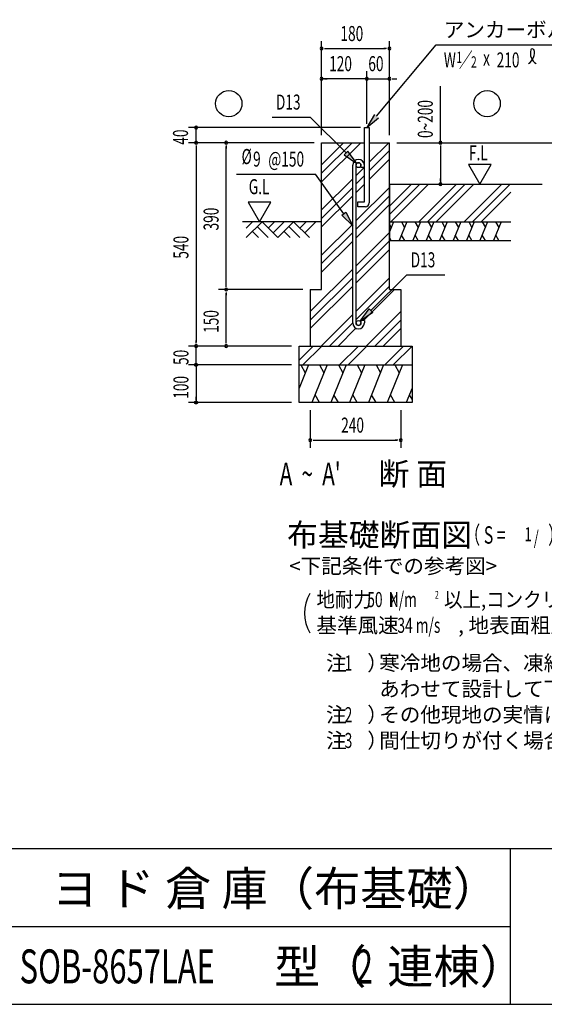
# Model space of a CAD drawing. Extents: x 868 to 32764, y 310 to 22484.
# Drawn here: x 21656 to 27228, y 828 to 11288 of the extents above; entities that cross this region are included whole.
import ezdxf
from ezdxf.enums import TextEntityAlignment as Align

# ---------------------------------------------------------------- set-up
doc = ezdxf.new("R2010")
doc.units = 0
doc.header["$LTSCALE"] = 80
for name, color, linetype in [('HATCH', 2, 'CONTINUOUS'), ('HIKIDASHI', 6, 'CONTINUOUS'), ('KISO_U', 6, 'CONTINUOUS'), ('NAME', 20, 'CONTINUOUS'), ('SUNPOU', 4, 'CONTINUOUS'), ('U1', 3, 'CONTINUOUS'), ('U3', 6, 'CONTINUOUS'), ('WAKUSEN-01', 50, 'CONTINUOUS'), ('WAKUSEN-02', 130, 'CONTINUOUS')]:
    doc.layers.add(name, color=color, linetype=linetype)
doc.styles.add('00', font='ROMANS', dxfattribs={"width": 0.666667, "bigfont": 'BIGFONT'})
doc.styles.add('01', font='ROMANS', dxfattribs={"height": 3, "bigfont": 'BIGFONT'})

msp = doc.modelspace()

# ---------------------------------------------------------------- linework, layer by layer
at = {"layer": 'HATCH'}
for p, q in [((25626, 9141), (25583, 9035)), ((25583, 9115), (25602, 9082)), ((25769, 9141), (25688, 8941)), ((25711, 9141), (25745, 9082)), ((25912, 9141), (25831, 8941)), ((25853, 9141), (25888, 9082)), ((26054, 9141), (25974, 8941)), ((25996, 9141), (26030, 9082)), ((26197, 9141), (26116, 8941)), ((26139, 9141), (26173, 9082)), ((26340, 9141), (26259, 8941)), ((26282, 9141), (26316, 9082)), ((26483, 9141), (26402, 8941)), ((26425, 9141), (26459, 9082)), ((26626, 9141), (26545, 8941)), ((26568, 9141), (26602, 9082)), ((26769, 9141), (26688, 8941)), ((26711, 9141), (26745, 9082)), ((25746, 8941), (25712, 9000)), ((25889, 8941), (25855, 9000)), ((26032, 8941), (25998, 9000)), ((26175, 8941), (26140, 9000)), ((26317, 8941), (26283, 9000)), ((26460, 8941), (26426, 9000)), ((26603, 8941), (26569, 9000)), ((26746, 8941), (26712, 9000)), ((25603, 8941), (25583, 8976)), ((24723, 7621), (24623, 7373)), ((24642, 7621), (24690, 7538)), ((24922, 7621), (24760, 7221)), ((24841, 7621), (24888, 7538)), ((25122, 7621), (24960, 7221)), ((25041, 7621), (25088, 7538)), ((25322, 7621), (25160, 7221)), ((25241, 7621), (25288, 7538)), ((25522, 7621), (25360, 7221)), ((25441, 7621), (25488, 7538)), ((25722, 7621), (25560, 7221)), ((25641, 7621), (25688, 7538)), ((25823, 7373), (25761, 7221)), ((24842, 7221), (24794, 7304)), ((25042, 7221), (24994, 7304)), ((25242, 7221), (25194, 7304)), ((25442, 7221), (25394, 7304)), ((25642, 7221), (25594, 7304)), ((25823, 7255), (25795, 7304))]:
    msp.add_line(p, q, dxfattribs=at)
at = {"layer": 'HIKIDASHI'}
for p, q in [((25446, 10264), (26081, 11021)), ((26081, 11021), (28225, 11021)), ((24338, 10253), (24741, 10253)), ((25123, 9873), (24741, 10253)), ((25425, 10281), (25343, 10141)), ((25343, 10141), (25466, 10247)), ((25142, 9892), (25104, 9854)), ((25104, 9854), (25237, 9761)), ((25237, 9761), (25142, 9892)), ((23960, 9647), (24798, 9647)), ((25100, 9227), (24798, 9647)), ((25078, 9211), (25121, 9242)), ((25193, 9097), (25078, 9211)), ((25121, 9242), (25193, 9097)), ((25387, 8197), (25769, 8577)), ((25769, 8577), (26172, 8577)), ((25273, 8085), (25368, 8216)), ((25406, 8178), (25273, 8085)), ((25368, 8216), (25406, 8178))]:
    msp.add_line(p, q, dxfattribs=at)
for centre, radius, start, end in [((26990, 10935), 133, 301.7712, 15.1404), ((27213, 10933), 133, 164.8596, 237.5045), ((27100, 10963), 15.9, 15.1404, 164.8596)]:
    msp.add_arc(centre, radius, start, end, dxfattribs=at)
for points in [[(25425, 10281), (25466, 10247), (25343, 10141)], [(25104, 9854), (25142, 9892), (25237, 9761)], [(25121, 9242), (25078, 9211), (25193, 9097)], [(25406, 8178), (25368, 8216), (25273, 8085)]]:
    msp.add_solid(points, dxfattribs=at)
at = {"layer": 'KISO_U'}
for p, q in [((24863, 9747), (25097, 9981)), ((24863, 9566), (25278, 9981)), ((24863, 9657), (25187, 9981)), ((25369, 9773), (25577, 9981)), ((25369, 9683), (25583, 9897)), ((25369, 9592), (25583, 9806)), ((25229, 9633), (25317, 9721)), ((25229, 9543), (25317, 9631)), ((24863, 9267), (25193, 9597)), ((25229, 9452), (25317, 9540)), ((25583, 9217), (25907, 9541)), ((25583, 9307), (25817, 9541)), ((25598, 9141), (25998, 9541)), ((25897, 9141), (26297, 9541)), ((25987, 9141), (26387, 9541)), ((26078, 9141), (26478, 9541)), ((26377, 9141), (26777, 9541)), ((26467, 9141), (26867, 9541)), ((24863, 9177), (25193, 9507)), ((24863, 9086), (25193, 9416)), ((25229, 9153), (25583, 9507)), ((25229, 9063), (25583, 9417)), ((26558, 9141), (26871, 9454)), ((25229, 8972), (25583, 9326)), ((24863, 8787), (25193, 9117)), ((24863, 8697), (25193, 9027)), ((25229, 8673), (25583, 9027)), ((24863, 8606), (25193, 8936)), ((25229, 8583), (25583, 8937)), ((25229, 8492), (25583, 8846)), ((24743, 8187), (25193, 8637)), ((24743, 8097), (25193, 8547)), ((25229, 8193), (25583, 8547)), ((24743, 8006), (25193, 8456)), ((25229, 8103), (25583, 8457)), ((25309, 8092), (25638, 8421)), ((25337, 7821), (25703, 8187)), ((24857, 7821), (25193, 8157)), ((24947, 7821), (25193, 8067)), ((25427, 7821), (25703, 8097)), ((25038, 7821), (25227, 8011)), ((25518, 7821), (25703, 8006)), ((24623, 7670), (24774, 7821)), ((24664, 7621), (24864, 7821)), ((25054, 7621), (25254, 7821)), ((25144, 7621), (25344, 7821)), ((25534, 7621), (25734, 7821)), ((25624, 7621), (25823, 7820))]:
    msp.add_line(p, q, dxfattribs=at)
at = {"layer": 'SUNPOU'}
for p, q in [((24863, 10061), (24863, 11061)), ((25583, 10061), (25583, 11061)), ((24893, 10981), (24923, 10981)), ((24903, 10981), (25543, 10981)), ((25553, 10981), (25523, 10981)), ((24863, 10061), (24863, 10741)), ((25343, 10181), (25343, 10741)), ((25343, 10181), (25343, 10741)), ((25583, 10061), (25583, 10741)), ((25343, 10661), (24863, 10661)), ((24893, 10661), (24923, 10661)), ((25303, 10661), (25263, 10661)), ((25313, 10661), (25283, 10661)), ((25313, 10661), (25283, 10661)), ((25343, 10661), (25583, 10661)), ((25613, 10661), (25643, 10661)), ((25623, 10661), (25663, 10661)), ((26124, 9981), (26124, 10583)), ((25277, 10141), (23449, 10141)), ((23529, 9981), (23529, 10141)), ((24783, 9981), (23449, 9981)), ((24783, 9981), (23449, 9981)), ((23529, 9951), (23529, 9921)), ((23529, 9941), (23529, 7861)), ((24783, 9981), (23769, 9981)), ((23849, 9951), (23849, 9921)), ((23849, 8461), (23849, 9941)), ((25663, 9981), (27612, 9981)), ((25663, 9981), (26204, 9981)), ((26124, 9951), (26124, 9921)), ((26124, 9941), (26124, 9541)), ((26663, 9749), (26423, 9749)), ((26423, 9749), (26543, 9541)), ((26543, 9541), (26663, 9749)), ((26124, 9571), (26124, 9601)), ((24323, 9349), (24084, 9349)), ((24084, 9349), (24204, 9141)), ((24204, 9141), (24323, 9349)), ((23849, 8451), (23849, 8481)), ((24663, 8421), (23769, 8421)), ((24663, 8421), (23769, 8421)), ((23849, 8391), (23849, 8361)), ((23849, 7861), (23849, 8381)), ((23529, 7851), (23529, 7881)), ((23849, 7851), (23849, 7881)), ((24543, 7821), (23449, 7821)), ((23529, 7621), (23529, 7821)), ((24543, 7821), (23769, 7821)), ((23529, 7661), (23529, 7701)), ((23529, 7651), (23529, 7681)), ((24543, 7621), (23449, 7621)), ((24543, 7621), (23449, 7621)), ((23529, 7621), (23529, 7221)), ((23529, 7591), (23529, 7561)), ((23529, 7581), (23529, 7541)), ((24543, 7221), (23449, 7221)), ((23529, 7251), (23529, 7281)), ((24743, 7141), (24743, 6741)), ((25703, 7141), (25703, 6741)), ((24773, 6821), (24803, 6821)), ((24783, 6821), (25663, 6821)), ((25673, 6821), (25643, 6821))]:
    msp.add_line(p, q, dxfattribs=at)
for points in [[(23529, 7606, 0), (23528, 7606, 0), (23528, 7606, 0), (23528, 7606, 0), (23527, 7606, 0), (23527, 7606, 0), (23527, 7606, 0), (23526, 7606, 0), (23526, 7606, 0), (23526, 7606, 0), (23525, 7607, 0), (23525, 7607, 0), (23524, 7607, 0), (23524, 7607, 0), (23524, 7607, 0), (23524, 7607, 0), (23523, 7607, 0), (23523, 7607, 0), (23522, 7608, 0), (23522, 7608, 0), (23522, 7608, 0), (23522, 7608, 0), (23521, 7608, 0), (23521, 7608, 0), (23521, 7609, 0), (23520, 7609, 0), (23520, 7609, 0), (23520, 7609, 0), (23519, 7610, 0), (23519, 7610, 0), (23519, 7610, 0), (23518, 7610, 0), (23518, 7611, 0), (23518, 7611, 0), (23518, 7611, 0), (23518, 7611, 0), (23517, 7612, 0), (23517, 7612, 0), (23517, 7612, 0), (23517, 7612, 0), (23516, 7613, 0), (23516, 7613, 0), (23516, 7613, 0), (23516, 7614, 0), (23516, 7614, 0), (23516, 7614, 0), (23515, 7615, 0), (23515, 7615, 0), (23515, 7615, 0), (23515, 7616, 0), (23515, 7616, 0), (23515, 7616, 0), (23514, 7617, 0), (23514, 7617, 0), (23514, 7617, 0), (23514, 7618, 0), (23514, 7618, 0), (23514, 7619, 0), (23514, 7619, 0), (23514, 7619, 0), (23514, 7620, 0), (23514, 7620, 0), (23514, 7620, 0), (23514, 7621, 0), (23514, 7621, 0), (23514, 7621, 0), (23514, 7622, 0), (23514, 7622, 0), (23514, 7623, 0), (23514, 7623, 0), (23514, 7623, 0), (23514, 7624, 0), (23514, 7624, 0), (23514, 7624, 0), (23514, 7625, 0), (23514, 7625, 0), (23514, 7625, 0), (23515, 7626, 0), (23515, 7626, 0), (23515, 7627, 0), (23515, 7627, 0), (23515, 7627, 0), (23515, 7628, 0), (23516, 7628, 0), (23516, 7628, 0), (23516, 7629, 0), (23516, 7629, 0), (23516, 7629, 0), (23516, 7629, 0), (23517, 7630, 0), (23517, 7630, 0), (23517, 7630, 0), (23517, 7631, 0), (23518, 7631, 0), (23518, 7631, 0), (23518, 7631, 0), (23518, 7632, 0), (23518, 7632, 0), (23519, 7632, 0), (23519, 7632, 0), (23519, 7633, 0), (23520, 7633, 0), (23520, 7633, 0), (23520, 7633, 0), (23521, 7634, 0), (23521, 7634, 0), (23521, 7634, 0), (23522, 7634, 0), (23522, 7634, 0), (23522, 7635, 0), (23522, 7635, 0), (23523, 7635, 0), (23523, 7635, 0), (23524, 7635, 0), (23524, 7635, 0), (23524, 7635, 0), (23524, 7635, 0), (23525, 7636, 0), (23525, 7636, 0), (23526, 7636, 0), (23526, 7636, 0), (23526, 7636, 0), (23527, 7636, 0), (23527, 7636, 0), (23527, 7636, 0), (23528, 7636, 0), (23528, 7636, 0), (23528, 7636, 0), (23529, 7636, 0)], [(23529, 7606, 0), (23528, 7606, 0), (23528, 7606, 0), (23528, 7606, 0), (23527, 7606, 0), (23527, 7606, 0), (23527, 7606, 0), (23526, 7606, 0), (23526, 7606, 0), (23526, 7606, 0), (23525, 7607, 0), (23525, 7607, 0), (23524, 7607, 0), (23524, 7607, 0), (23524, 7607, 0), (23524, 7607, 0), (23523, 7607, 0), (23523, 7607, 0), (23522, 7608, 0), (23522, 7608, 0), (23522, 7608, 0), (23522, 7608, 0), (23521, 7608, 0), (23521, 7608, 0), (23521, 7609, 0), (23520, 7609, 0), (23520, 7609, 0), (23520, 7609, 0), (23519, 7610, 0), (23519, 7610, 0), (23519, 7610, 0), (23518, 7610, 0), (23518, 7611, 0), (23518, 7611, 0), (23518, 7611, 0), (23518, 7611, 0), (23517, 7612, 0), (23517, 7612, 0), (23517, 7612, 0), (23517, 7612, 0), (23516, 7613, 0), (23516, 7613, 0), (23516, 7613, 0), (23516, 7614, 0), (23516, 7614, 0), (23516, 7614, 0), (23515, 7615, 0), (23515, 7615, 0), (23515, 7615, 0), (23515, 7616, 0), (23515, 7616, 0), (23515, 7616, 0), (23514, 7617, 0), (23514, 7617, 0), (23514, 7617, 0), (23514, 7618, 0), (23514, 7618, 0), (23514, 7619, 0), (23514, 7619, 0), (23514, 7619, 0), (23514, 7620, 0), (23514, 7620, 0), (23514, 7620, 0), (23514, 7621, 0), (23514, 7621, 0), (23514, 7621, 0), (23514, 7622, 0), (23514, 7622, 0), (23514, 7623, 0), (23514, 7623, 0), (23514, 7623, 0), (23514, 7624, 0), (23514, 7624, 0), (23514, 7624, 0), (23514, 7625, 0), (23514, 7625, 0), (23514, 7625, 0), (23515, 7626, 0), (23515, 7626, 0), (23515, 7627, 0), (23515, 7627, 0), (23515, 7627, 0), (23515, 7628, 0), (23516, 7628, 0), (23516, 7628, 0), (23516, 7629, 0), (23516, 7629, 0), (23516, 7629, 0), (23516, 7629, 0), (23517, 7630, 0), (23517, 7630, 0), (23517, 7630, 0), (23517, 7631, 0), (23518, 7631, 0), (23518, 7631, 0), (23518, 7631, 0), (23518, 7632, 0), (23518, 7632, 0), (23519, 7632, 0), (23519, 7632, 0), (23519, 7633, 0), (23520, 7633, 0), (23520, 7633, 0), (23520, 7633, 0), (23521, 7634, 0), (23521, 7634, 0), (23521, 7634, 0), (23522, 7634, 0), (23522, 7634, 0), (23522, 7635, 0), (23522, 7635, 0), (23523, 7635, 0), (23523, 7635, 0), (23524, 7635, 0), (23524, 7635, 0), (23524, 7635, 0), (23524, 7635, 0), (23525, 7636, 0), (23525, 7636, 0), (23526, 7636, 0), (23526, 7636, 0), (23526, 7636, 0), (23527, 7636, 0), (23527, 7636, 0), (23527, 7636, 0), (23528, 7636, 0), (23528, 7636, 0), (23528, 7636, 0), (23529, 7636, 0)], [(23529, 7636, 0), (23529, 7636, 0), (23530, 7636, 0), (23530, 7636, 0), (23530, 7636, 0), (23531, 7636, 0), (23531, 7636, 0), (23532, 7636, 0), (23532, 7636, 0), (23532, 7636, 0), (23532, 7636, 0), (23533, 7636, 0), (23533, 7635, 0), (23534, 7635, 0), (23534, 7635, 0), (23534, 7635, 0), (23535, 7635, 0), (23535, 7635, 0), (23535, 7635, 0), (23536, 7635, 0), (23536, 7634, 0), (23536, 7634, 0), (23537, 7634, 0), (23537, 7634, 0), (23537, 7634, 0), (23538, 7633, 0), (23538, 7633, 0), (23538, 7633, 0), (23538, 7633, 0), (23539, 7632, 0), (23539, 7632, 0), (23539, 7632, 0), (23540, 7632, 0), (23540, 7631, 0), (23540, 7631, 0), (23540, 7631, 0), (23540, 7631, 0), (23541, 7630, 0), (23541, 7630, 0), (23541, 7630, 0), (23541, 7629, 0), (23542, 7629, 0), (23542, 7629, 0), (23542, 7629, 0), (23542, 7628, 0), (23542, 7628, 0), (23542, 7628, 0), (23543, 7627, 0), (23543, 7627, 0), (23543, 7627, 0), (23543, 7626, 0), (23543, 7626, 0), (23543, 7625, 0), (23543, 7625, 0), (23543, 7625, 0), (23544, 7624, 0), (23544, 7624, 0), (23544, 7624, 0), (23544, 7623, 0), (23544, 7623, 0), (23544, 7623, 0), (23544, 7622, 0), (23544, 7622, 0), (23544, 7621, 0), (23544, 7621, 0), (23544, 7621, 0), (23544, 7620, 0), (23544, 7620, 0), (23544, 7620, 0), (23544, 7619, 0), (23544, 7619, 0), (23544, 7619, 0), (23544, 7618, 0), (23544, 7618, 0), (23543, 7617, 0), (23543, 7617, 0), (23543, 7617, 0), (23543, 7616, 0), (23543, 7616, 0), (23543, 7616, 0), (23543, 7615, 0), (23543, 7615, 0), (23542, 7615, 0), (23542, 7614, 0), (23542, 7614, 0), (23542, 7614, 0), (23542, 7613, 0), (23542, 7613, 0), (23541, 7613, 0), (23541, 7612, 0), (23541, 7612, 0), (23541, 7612, 0), (23540, 7612, 0), (23540, 7611, 0), (23540, 7611, 0), (23540, 7611, 0), (23540, 7611, 0), (23539, 7610, 0), (23539, 7610, 0), (23539, 7610, 0), (23538, 7610, 0), (23538, 7609, 0), (23538, 7609, 0), (23538, 7609, 0), (23537, 7609, 0), (23537, 7608, 0), (23537, 7608, 0), (23536, 7608, 0), (23536, 7608, 0), (23536, 7608, 0), (23535, 7608, 0), (23535, 7607, 0), (23535, 7607, 0), (23534, 7607, 0), (23534, 7607, 0), (23534, 7607, 0), (23533, 7607, 0), (23533, 7607, 0), (23532, 7607, 0), (23532, 7606, 0), (23532, 7606, 0), (23532, 7606, 0), (23531, 7606, 0), (23531, 7606, 0), (23530, 7606, 0), (23530, 7606, 0), (23530, 7606, 0), (23529, 7606, 0), (23529, 7606, 0)], [(23529, 7636, 0), (23529, 7636, 0), (23530, 7636, 0), (23530, 7636, 0), (23530, 7636, 0), (23531, 7636, 0), (23531, 7636, 0), (23532, 7636, 0), (23532, 7636, 0), (23532, 7636, 0), (23532, 7636, 0), (23533, 7636, 0), (23533, 7635, 0), (23534, 7635, 0), (23534, 7635, 0), (23534, 7635, 0), (23535, 7635, 0), (23535, 7635, 0), (23535, 7635, 0), (23536, 7635, 0), (23536, 7634, 0), (23536, 7634, 0), (23537, 7634, 0), (23537, 7634, 0), (23537, 7634, 0), (23538, 7633, 0), (23538, 7633, 0), (23538, 7633, 0), (23538, 7633, 0), (23539, 7632, 0), (23539, 7632, 0), (23539, 7632, 0), (23540, 7632, 0), (23540, 7631, 0), (23540, 7631, 0), (23540, 7631, 0), (23540, 7631, 0), (23541, 7630, 0), (23541, 7630, 0), (23541, 7630, 0), (23541, 7629, 0), (23542, 7629, 0), (23542, 7629, 0), (23542, 7629, 0), (23542, 7628, 0), (23542, 7628, 0), (23542, 7628, 0), (23543, 7627, 0), (23543, 7627, 0), (23543, 7627, 0), (23543, 7626, 0), (23543, 7626, 0), (23543, 7625, 0), (23543, 7625, 0), (23543, 7625, 0), (23544, 7624, 0), (23544, 7624, 0), (23544, 7624, 0), (23544, 7623, 0), (23544, 7623, 0), (23544, 7623, 0), (23544, 7622, 0), (23544, 7622, 0), (23544, 7621, 0), (23544, 7621, 0), (23544, 7621, 0), (23544, 7620, 0), (23544, 7620, 0), (23544, 7620, 0), (23544, 7619, 0), (23544, 7619, 0), (23544, 7619, 0), (23544, 7618, 0), (23544, 7618, 0), (23543, 7617, 0), (23543, 7617, 0), (23543, 7617, 0), (23543, 7616, 0), (23543, 7616, 0), (23543, 7616, 0), (23543, 7615, 0), (23543, 7615, 0), (23542, 7615, 0), (23542, 7614, 0), (23542, 7614, 0), (23542, 7614, 0), (23542, 7613, 0), (23542, 7613, 0), (23541, 7613, 0), (23541, 7612, 0), (23541, 7612, 0), (23541, 7612, 0), (23540, 7612, 0), (23540, 7611, 0), (23540, 7611, 0), (23540, 7611, 0), (23540, 7611, 0), (23539, 7610, 0), (23539, 7610, 0), (23539, 7610, 0), (23538, 7610, 0), (23538, 7609, 0), (23538, 7609, 0), (23538, 7609, 0), (23537, 7609, 0), (23537, 7608, 0), (23537, 7608, 0), (23536, 7608, 0), (23536, 7608, 0), (23536, 7608, 0), (23535, 7608, 0), (23535, 7607, 0), (23535, 7607, 0), (23534, 7607, 0), (23534, 7607, 0), (23534, 7607, 0), (23533, 7607, 0), (23533, 7607, 0), (23532, 7607, 0), (23532, 7606, 0), (23532, 7606, 0), (23532, 7606, 0), (23531, 7606, 0), (23531, 7606, 0), (23530, 7606, 0), (23530, 7606, 0), (23530, 7606, 0), (23529, 7606, 0), (23529, 7606, 0)], [(23529, 7206, 0), (23528, 7206, 0), (23528, 7206, 0), (23528, 7206, 0), (23527, 7206, 0), (23527, 7206, 0), (23527, 7206, 0), (23526, 7206, 0), (23526, 7206, 0), (23526, 7206, 0), (23525, 7207, 0), (23525, 7207, 0), (23524, 7207, 0), (23524, 7207, 0), (23524, 7207, 0), (23524, 7207, 0), (23523, 7207, 0), (23523, 7207, 0), (23522, 7208, 0), (23522, 7208, 0), (23522, 7208, 0), (23522, 7208, 0), (23521, 7208, 0), (23521, 7208, 0), (23521, 7209, 0), (23520, 7209, 0), (23520, 7209, 0), (23520, 7209, 0), (23519, 7210, 0), (23519, 7210, 0), (23519, 7210, 0), (23518, 7210, 0), (23518, 7211, 0), (23518, 7211, 0), (23518, 7211, 0), (23518, 7211, 0), (23517, 7212, 0), (23517, 7212, 0), (23517, 7212, 0), (23517, 7212, 0), (23516, 7213, 0), (23516, 7213, 0), (23516, 7213, 0), (23516, 7214, 0), (23516, 7214, 0), (23516, 7214, 0), (23515, 7215, 0), (23515, 7215, 0), (23515, 7215, 0), (23515, 7216, 0), (23515, 7216, 0), (23515, 7216, 0), (23514, 7217, 0), (23514, 7217, 0), (23514, 7217, 0), (23514, 7218, 0), (23514, 7218, 0), (23514, 7219, 0), (23514, 7219, 0), (23514, 7219, 0), (23514, 7220, 0), (23514, 7220, 0), (23514, 7220, 0), (23514, 7221, 0), (23514, 7221, 0), (23514, 7221, 0), (23514, 7222, 0), (23514, 7222, 0), (23514, 7223, 0), (23514, 7223, 0), (23514, 7223, 0), (23514, 7224, 0), (23514, 7224, 0), (23514, 7224, 0), (23514, 7225, 0), (23514, 7225, 0), (23514, 7225, 0), (23515, 7226, 0), (23515, 7226, 0), (23515, 7227, 0), (23515, 7227, 0), (23515, 7227, 0), (23515, 7228, 0), (23516, 7228, 0), (23516, 7228, 0), (23516, 7229, 0), (23516, 7229, 0), (23516, 7229, 0), (23516, 7229, 0), (23517, 7230, 0), (23517, 7230, 0), (23517, 7230, 0), (23517, 7231, 0), (23518, 7231, 0), (23518, 7231, 0), (23518, 7231, 0), (23518, 7232, 0), (23518, 7232, 0), (23519, 7232, 0), (23519, 7232, 0), (23519, 7233, 0), (23520, 7233, 0), (23520, 7233, 0), (23520, 7233, 0), (23521, 7234, 0), (23521, 7234, 0), (23521, 7234, 0), (23522, 7234, 0), (23522, 7234, 0), (23522, 7235, 0), (23522, 7235, 0), (23523, 7235, 0), (23523, 7235, 0), (23524, 7235, 0), (23524, 7235, 0), (23524, 7235, 0), (23524, 7235, 0), (23525, 7236, 0), (23525, 7236, 0), (23526, 7236, 0), (23526, 7236, 0), (23526, 7236, 0), (23527, 7236, 0), (23527, 7236, 0), (23527, 7236, 0), (23528, 7236, 0), (23528, 7236, 0), (23528, 7236, 0), (23529, 7236, 0)], [(23529, 7236, 0), (23529, 7236, 0), (23530, 7236, 0), (23530, 7236, 0), (23530, 7236, 0), (23531, 7236, 0), (23531, 7236, 0), (23532, 7236, 0), (23532, 7236, 0), (23532, 7236, 0), (23532, 7236, 0), (23533, 7236, 0), (23533, 7235, 0), (23534, 7235, 0), (23534, 7235, 0), (23534, 7235, 0), (23535, 7235, 0), (23535, 7235, 0), (23535, 7235, 0), (23536, 7235, 0), (23536, 7234, 0), (23536, 7234, 0), (23537, 7234, 0), (23537, 7234, 0), (23537, 7234, 0), (23538, 7233, 0), (23538, 7233, 0), (23538, 7233, 0), (23538, 7233, 0), (23539, 7232, 0), (23539, 7232, 0), (23539, 7232, 0), (23540, 7232, 0), (23540, 7231, 0), (23540, 7231, 0), (23540, 7231, 0), (23540, 7231, 0), (23541, 7230, 0), (23541, 7230, 0), (23541, 7230, 0), (23541, 7229, 0), (23542, 7229, 0), (23542, 7229, 0), (23542, 7229, 0), (23542, 7228, 0), (23542, 7228, 0), (23542, 7228, 0), (23543, 7227, 0), (23543, 7227, 0), (23543, 7227, 0), (23543, 7226, 0), (23543, 7226, 0), (23543, 7225, 0), (23543, 7225, 0), (23543, 7225, 0), (23544, 7224, 0), (23544, 7224, 0), (23544, 7224, 0), (23544, 7223, 0), (23544, 7223, 0), (23544, 7223, 0), (23544, 7222, 0), (23544, 7222, 0), (23544, 7221, 0), (23544, 7221, 0), (23544, 7221, 0), (23544, 7220, 0), (23544, 7220, 0), (23544, 7220, 0), (23544, 7219, 0), (23544, 7219, 0), (23544, 7219, 0), (23544, 7218, 0), (23544, 7218, 0), (23543, 7217, 0), (23543, 7217, 0), (23543, 7217, 0), (23543, 7216, 0), (23543, 7216, 0), (23543, 7216, 0), (23543, 7215, 0), (23543, 7215, 0), (23542, 7215, 0), (23542, 7214, 0), (23542, 7214, 0), (23542, 7214, 0), (23542, 7213, 0), (23542, 7213, 0), (23541, 7213, 0), (23541, 7212, 0), (23541, 7212, 0), (23541, 7212, 0), (23540, 7212, 0), (23540, 7211, 0), (23540, 7211, 0), (23540, 7211, 0), (23540, 7211, 0), (23539, 7210, 0), (23539, 7210, 0), (23539, 7210, 0), (23538, 7210, 0), (23538, 7209, 0), (23538, 7209, 0), (23538, 7209, 0), (23537, 7209, 0), (23537, 7208, 0), (23537, 7208, 0), (23536, 7208, 0), (23536, 7208, 0), (23536, 7208, 0), (23535, 7208, 0), (23535, 7207, 0), (23535, 7207, 0), (23534, 7207, 0), (23534, 7207, 0), (23534, 7207, 0), (23533, 7207, 0), (23533, 7207, 0), (23532, 7207, 0), (23532, 7206, 0), (23532, 7206, 0), (23532, 7206, 0), (23531, 7206, 0), (23531, 7206, 0), (23530, 7206, 0), (23530, 7206, 0), (23530, 7206, 0), (23529, 7206, 0), (23529, 7206, 0)]]:
    msp.add_polyline3d(points, dxfattribs=at)
for centre, radius, start, end in [((24863, 10981), 15, 0, 180), ((25583, 10981), 15, 0, 180), ((24863, 10981), 15, 180, 0), ((25583, 10981), 15, 180, 0), ((24863, 10661), 15, 0, 180), ((25343, 10661), 15, 0, 180), ((25343, 10661), 15, 0, 180), ((25583, 10661), 15, 0, 180), ((24863, 10661), 15, 180, 0), ((25343, 10661), 15, 180, 0), ((25343, 10661), 15, 180, 0), ((25583, 10661), 15, 180, 0), ((23529, 10141), 15, 90, 270), ((23529, 10141), 15, 270, 90), ((23529, 9981), 15, 90, 270), ((23529, 9981), 15, 270, 90), ((23849, 9981), 15, 90, 270), ((23849, 9981), 15, 270, 90), ((26124, 9981), 15, 90, 270), ((26124, 9981), 15, 270, 90), ((26124, 9541), 15, 90, 270), ((26124, 9541), 15, 270, 90), ((23849, 8421), 15, 90, 270), ((23849, 8421), 15, 90, 270), ((23849, 8421), 15, 270, 90), ((23849, 8421), 15, 270, 90), ((23529, 7821), 15, 90, 270), ((23529, 7821), 15, 270, 90), ((23849, 7821), 15, 90, 270), ((23849, 7821), 15, 270, 90), ((24743, 6821), 15, 0, 180), ((24743, 6821), 15, 180, 0), ((25703, 6821), 15, 0, 180), ((25703, 6821), 15, 180, 0), ((25080, 4983), 400, 148.3473, 211.6527)]:
    msp.add_arc(centre, radius, start, end, dxfattribs=at)
at = {"layer": 'U1'}
for p, q in [((25317, 10141), (25369, 10141)), ((25317, 9353), (25317, 10141)), ((25369, 10141), (25369, 9341)), ((24863, 9981), (25317, 9981)), ((24863, 8421), (24863, 9981)), ((25369, 9981), (25583, 9981)), ((25583, 8421), (25583, 9981)), ((25193, 8066), (25193, 9742)), ((25229, 8066), (25229, 9742)), ((25281, 9716), (25281, 9742)), ((25317, 9716), (25317, 9742)), ((25317, 9716), (25281, 9716)), ((25583, 9541), (25583, 8941)), ((25583, 9541), (27207, 9541)), ((25583, 9541), (26871, 9541)), ((25249, 9301), (25249, 9353)), ((25249, 9353), (25317, 9353)), ((25329, 9301), (25249, 9301)), ((25583, 9141), (26871, 9141)), ((25583, 8941), (26871, 8941)), ((24743, 8421), (24863, 8421)), ((24743, 8421), (24743, 7821)), ((25583, 8421), (25703, 8421)), ((25703, 8421), (25703, 7821)), ((25281, 8092), (25281, 8066)), ((25317, 8092), (25281, 8092)), ((25317, 8092), (25317, 8066)), ((24623, 7221), (24623, 7821)), ((24623, 7821), (25823, 7821)), ((25823, 7821), (25823, 7221)), ((24623, 7621), (25823, 7621)), ((25823, 7221), (24623, 7221))]:
    msp.add_line(p, q, dxfattribs=at)
for centre in [(25255, 9742), (25255, 8066)]:
    msp.add_circle(centre, 26, dxfattribs=at)
for centre, radius, start, end in [((25255, 9742), 62, 0, 180), ((25255, 9742), 26, 90, 179.8853), ((25255, 9742), 26, 0, 90), ((25329, 9341), 40, 270, 0), ((25255, 8066), 62, 180, 270), ((25255, 8066), 26, 180, 270), ((25255, 8066), 26, 270, 0), ((25255, 8066), 62, 270, 0)]:
    msp.add_arc(centre, radius, start, end, dxfattribs=at)
at = {"layer": 'U3'}
for p, q in [((24863, 9141), (24022, 9141)), ((24062, 9075), (24128, 9141)), ((24062, 8973), (24230, 9141)), ((24230, 9141), (24398, 8973)), ((24296, 9075), (24362, 9141)), ((24347, 9024), (24464, 9141)), ((24398, 8973), (24566, 9141)), ((24566, 9141), (24734, 8973)), ((24632, 9075), (24698, 9141)), ((24683, 9024), (24800, 9141)), ((24128, 9039), (24194, 8973)), ((24179, 9090), (24296, 8973)), ((24464, 9039), (24530, 8973)), ((24515, 9090), (24632, 8973))]:
    msp.add_line(p, q, dxfattribs=at)
for centre in [(23877, 10396), (26621, 10396)]:
    msp.add_circle(centre, 140, dxfattribs=at)
at = {"layer": 'WAKUSEN-01'}
for p, q in [((20560, 2484), (32764, 2484)), ((20560, 2484), (32764, 2484)), ((868, 828), (32764, 828))]:
    msp.add_line(p, q, dxfattribs=at)
at = {"layer": 'WAKUSEN-02'}
for p, q in [((26868, 828), (26868, 2484)), ((20560, 1656), (26868, 1656)), ((20560, 1656), (26868, 1656))]:
    msp.add_line(p, q, dxfattribs=at)

# ---------------------------------------------------------------- texts
at = {"layer": 'HIKIDASHI', "style": '01'}
msp.add_text('アンカーボルト（別途）', height=160, dxfattribs=at).set_placement((26161, 11101))
at = {"layer": 'HIKIDASHI', "style": '00'}
for s, height, width, p in [('W ／', 159.2, 0.67, (26161, 10781)), ('1', 119, 0.67, (26294, 10828)), ('2', 119, 0.67, (26450, 10780)), ('x', 159, 0.67, (26578, 10801)), ('210', 159.2, 0.67, (26722, 10781)), ('D13', 160, 0.666667, (24378, 10333)), ('%%c', 160, 0.666667, (24013, 9754)), ('9', 160, 0.666667, (24135, 9727)), ('@150', 160, 0.666667, (24297, 9727)), ('D13', 160, 0.666667, (25809, 8657))]:
    msp.add_text(s, height=height, dxfattribs=dict(at, width=width)).set_placement(p)
at = {"layer": 'NAME', "style": '01'}
for s, p in [('ヨ ド 倉 庫（布基礎）', (21997, 1878)), ('型（  連棟）', (24358, 1049))]:
    msp.add_text(s, height=360, dxfattribs=at).set_placement(p)
at = {"layer": 'NAME', "style": '00', "width": 0.67}
for s, p in [('SOB-8657LAE', (21655, 1051)), ('2', (25225, 1049))]:
    msp.add_text(s, height=360, dxfattribs=at).set_placement(p)
at = {"layer": 'SUNPOU'}
for s, height, style, width, p in [('180', 160, '00', 0.666667, (25063, 11061)), ('120', 160, '00', 0.666667, (24943, 10741)), ('60', 160, '00', 0.666667, (25359, 10741)), ('F.L', 160, '00', 0.67, (26428, 9794)), ('G.L', 160, '00', 0.67, (24089, 9434)), ('240', 160, '00', 0.666667, (25071, 6901)), ("A  ~  A'", 240, '00', 0.67, (24418, 6343)), ('地耐力   \u3000\u3000\u3000 以上,コンクリート設計基準強度   \u3000\u3000\u3000 以上', 160, '01', 0.9, (24808, 5048)), ('50  N/m', 160, '01', 0.67, (25348, 5048)), ('K', 128, '01', 0.67, (25590, 5048)), ('2', 82.3, '00', 0.67, (26066, 5137)), ('34 m/s', 160, '01', 0.67, (25668, 4774)), ('1', 160, '01', 0.67, (25108, 4374)), ('2', 160, '01', 0.67, (25108, 3825)), ('3', 160, '01', 0.67, (25108, 3551))]:
    msp.add_text(s, height=height, dxfattribs=dict(at, style=style, width=width)).set_placement(p)
at = {"layer": 'SUNPOU', "style": '00', "width": 0.666667}
for s, p in [('0~200', (26044, 10031)), ('40', (23444, 9960)), ('390', (23769, 9049)), ('540', (23449, 8749)), ('150', (23769, 7961)), ('50', (23449, 7620)), ('100', (23449, 7261))]:
    msp.add_text(s, height=160, rotation=90, dxfattribs=at).set_placement(p)
at = {"layer": 'SUNPOU', "style": '01'}
for s, height, p in [('断 面', 240, (25468, 6343)), ('基準風速   \u3000\u3000 , 地表面粗度区分', 160, (24808, 4774)), ('注\u3000）', 160, (24911, 4374)), ('寒冷地の場合、凍結深度等を考慮し、実情に', 160, (25475, 4374)), ('あわせて設計して下さい。', 160, (25475, 4099)), ('注\u3000）', 160, (24911, 3825)), ('その他現地の実情にあわせて設計して下さい。', 160, (25475, 3825)), ('注\u3000）', 160, (24911, 3551)), ('間仕切りが付く場合は、間仕切り部分に布基礎が必要です。', 160, (25475, 3551))]:
    msp.add_text(s, height=height, dxfattribs=at).set_placement(p)
for s, height, p in [('布基礎断面図', 240, (25479, 5784)), ('<下記条件での参考図>', 160, (25623, 5464))]:
    msp.add_text(s, height=height, dxfattribs=at).set_placement(p, align=Align.MIDDLE)
at = {"layer": 'SUNPOU', "style": '00', "width": 0.67}
for s, height, p in [('（ S = \u3000\u3000  ）', 184.62, (26379, 5664)), ('1', 148, (27019, 5701)), ('/', 148, (27116, 5664))]:
    msp.add_text(s, height=height, dxfattribs=at).set_placement(p, align=Align.BOTTOM_LEFT)

doc.saveas('drawing.dxf')
